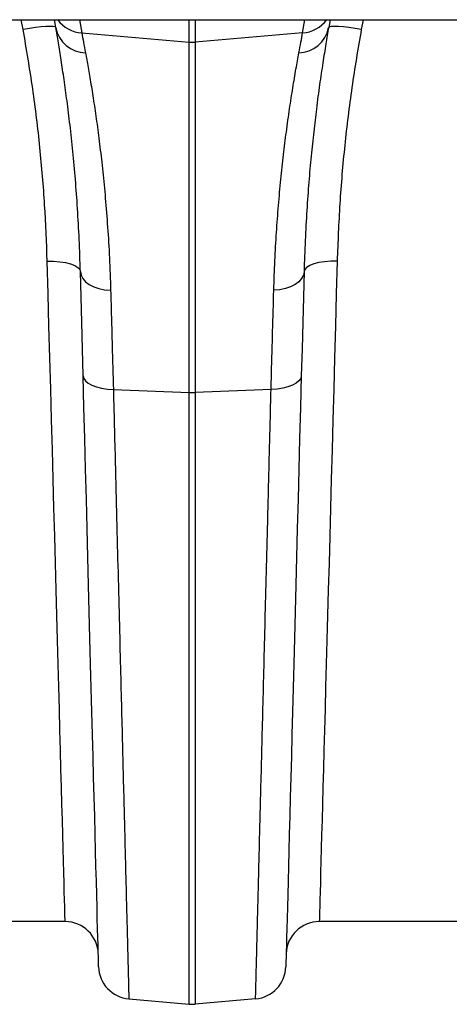
# Model space of a CAD drawing. Units: millimetres. Extents: x 10043 to 26901, y -644 to 6393.
# Drawn here: x 23696 to 23825, y 3856 to 4153 of the extents above; entities that cross this region are included whole.
import ezdxf

# ---------------------------------------------------------------- set-up
doc = ezdxf.new("R2010")
doc.units = ezdxf.units.MM
doc.linetypes.add('SLD-SOLID', pattern=[0])
doc.layers.get('0').update_dxf_attribs({"linetype": 'CONTINUOUS'})
doc.layers.add('ACO_DRAINAGE', color=7, linetype='SLD-SOLID')

# ---------------------------------------------------------------- blocks, each defined once
blk = doc.blocks.new('ACO_-_32840_-_PLAN')
at = {"layer": 'ACO_DRAINAGE', "linetype": 'SLD-SOLID'}
for p, q in [((35.42, -33.6), (1040, -33.6)), ((889, -36.53), (888.46, -33.6)), ((895.89, -35.67), (894.41, -35.78)), ((897.12, -35.63), (895.89, -35.67)), ((898.04, -35.68), (897.12, -35.63)), ((898.62, -35.79), (898.04, -35.68)), ((898.43, -33.65), (898.42, -33.6)), ((898.84, -35.98), (898.43, -33.65)), ((906, -33.6), (906.71, -37.61)), ((939.13, -40.37), (939.13, -33.6)), ((940.87, -33.6), (940.87, -40.37)), ((973.29, -37.61), (974, -33.6)), ((981.57, -33.65), (981.16, -35.98)), ((981.96, -35.68), (981.38, -35.79)), ((981.58, -33.6), (981.57, -33.65)), ((982.88, -35.63), (981.96, -35.68)), ((984.11, -35.67), (982.88, -35.63)), ((985.59, -35.78), (984.11, -35.67)), ((991.54, -33.6), (991, -36.53)), ((890.89, -36.22), (889, -36.53)), ((892.72, -35.97), (890.89, -36.22)), ((894.41, -35.78), (892.72, -35.97)), ((898.84, -35.98), (898.62, -35.79)), ((906.71, -37.61), (939.13, -40.37)), ((973.29, -37.61), (940.87, -40.37)), ((981.38, -35.79), (981.16, -35.98)), ((987.28, -35.97), (985.59, -35.78)), ((989.11, -36.22), (987.28, -35.97)), ((991, -36.53), (989.11, -36.22)), ((939.13, -146.14), (939.13, -40.37)), ((940.87, -40.37), (940.87, -146.14)), ((896.54, -116.4), (896.27, -106.5)), ((896.27, -106.5), (898.21, -106.52)), ((898.21, -106.52), (900.08, -106.68)), ((900.08, -106.68), (901.8, -106.95)), ((901.8, -106.95), (903.31, -107.35)), ((978.2, -106.95), (976.69, -107.35)), ((979.92, -106.68), (978.2, -106.95)), ((981.79, -106.52), (979.92, -106.68)), ((983.73, -106.5), (981.79, -106.52)), ((983.73, -106.5), (983.46, -116.4)), ((903.31, -107.35), (904.55, -107.84)), ((904.55, -107.84), (905.48, -108.42)), ((905.48, -108.42), (906.06, -109.05)), ((906.06, -109.05), (906.27, -109.72)), ((906.47, -117.25), (906.27, -109.72)), ((906.27, -109.72), (906.47, -110.79)), ((973.73, -109.72), (973.53, -117.25)), ((973.73, -109.72), (973.53, -110.79)), ((973.94, -109.05), (973.73, -109.72)), ((974.52, -108.42), (973.94, -109.05)), ((975.45, -107.84), (974.52, -108.42)), ((976.69, -107.35), (975.45, -107.84)), ((906.47, -110.79), (906.99, -111.81)), ((906.99, -111.81), (907.83, -112.76)), ((907.83, -112.76), (908.95, -113.59)), ((972.17, -112.76), (971.05, -113.59)), ((973.01, -111.81), (972.17, -112.76)), ((973.53, -110.79), (973.01, -111.81)), ((908.95, -113.59), (910.31, -114.28)), ((910.31, -114.28), (911.88, -114.82)), ((911.88, -114.82), (913.59, -115.17)), ((913.59, -115.17), (915.39, -115.33)), ((966.41, -115.17), (964.61, -115.33)), ((968.12, -114.82), (966.41, -115.17)), ((969.69, -114.28), (968.12, -114.82)), ((971.05, -113.59), (969.69, -114.28)), ((896.8, -126.15), (896.54, -116.4)), ((906.67, -125.01), (906.47, -117.25)), ((973.53, -117.25), (973.33, -125.01)), ((983.46, -116.4), (983.2, -126.15)), ((897.06, -135.75), (896.8, -126.15)), ((906.88, -132.97), (906.67, -125.01)), ((973.33, -125.01), (973.12, -132.97)), ((983.2, -126.15), (982.94, -135.75)), ((907.09, -141.12), (906.88, -132.97)), ((973.12, -132.97), (972.91, -141.12)), ((897.32, -145.19), (897.06, -135.75)), ((982.94, -135.75), (982.68, -145.19)), ((907.34, -150.71), (907.09, -141.12)), ((907.09, -141.12), (907.28, -141.92)), ((907.28, -141.92), (907.8, -142.68)), ((907.8, -142.68), (908.64, -143.38)), ((972.2, -142.68), (971.36, -143.38)), ((972.72, -141.92), (972.2, -142.68)), ((972.91, -141.12), (972.66, -150.71)), ((972.91, -141.12), (972.72, -141.92)), ((897.57, -154.46), (897.32, -145.19)), ((908.64, -143.38), (909.76, -144)), ((909.76, -144), (911.12, -144.51)), ((911.12, -144.51), (912.69, -144.9)), ((912.69, -144.9), (914.41, -145.15)), ((914.41, -145.15), (916.22, -145.26)), ((916.22, -145.26), (939.13, -146.14)), ((963.78, -145.26), (940.87, -146.14)), ((965.59, -145.15), (963.78, -145.26)), ((967.31, -144.9), (965.59, -145.15)), ((968.88, -144.51), (967.31, -144.9)), ((970.24, -144), (968.88, -144.51)), ((971.36, -143.38), (970.24, -144)), ((982.68, -145.19), (982.43, -154.46)), ((939.13, -330.92), (939.13, -146.14)), ((940.87, -146.14), (940.87, -330.92)), ((907.59, -160.13), (907.34, -150.71)), ((972.66, -150.71), (972.41, -160.13)), ((897.82, -163.53), (897.57, -154.46)), ((982.43, -154.46), (982.18, -163.53)), ((907.83, -169.37), (907.59, -160.13)), ((972.41, -160.13), (972.17, -169.37)), ((898.06, -172.41), (897.82, -163.53)), ((982.18, -163.53), (981.94, -172.41)), ((908.07, -178.41), (907.83, -169.37)), ((972.17, -169.37), (971.93, -178.41)), ((898.29, -181.09), (898.06, -172.41)), ((981.94, -172.41), (981.71, -181.09)), ((908.3, -187.26), (908.07, -178.41)), ((971.93, -178.41), (971.7, -187.26)), ((898.52, -189.54), (898.29, -181.09)), ((981.71, -181.09), (981.48, -189.54)), ((908.53, -195.89), (908.3, -187.26)), ((971.7, -187.26), (971.47, -195.89)), ((898.74, -197.77), (898.52, -189.54)), ((981.48, -189.54), (981.26, -197.77)), ((908.75, -204.3), (908.53, -195.89)), ((971.47, -195.89), (971.25, -204.3)), ((898.96, -205.75), (898.74, -197.77)), ((981.26, -197.77), (981.04, -205.75)), ((908.96, -212.47), (908.75, -204.3)), ((971.25, -204.3), (971.04, -212.47)), ((899.17, -213.49), (898.96, -205.75)), ((981.04, -205.75), (980.83, -213.49)), ((899.37, -220.97), (899.17, -213.49)), ((909.17, -220.41), (908.96, -212.47)), ((971.04, -212.47), (970.83, -220.41)), ((980.83, -213.49), (980.63, -220.97)), ((899.56, -228.19), (899.37, -220.97)), ((909.37, -228.09), (909.17, -220.41)), ((970.83, -220.41), (970.63, -228.09)), ((980.63, -220.97), (980.44, -228.19)), ((899.75, -235.13), (899.56, -228.19)), ((909.56, -235.51), (909.37, -228.09)), ((970.63, -228.09), (970.44, -235.51)), ((980.44, -228.19), (980.25, -235.13)), ((899.93, -241.79), (899.75, -235.13)), ((909.75, -242.67), (909.56, -235.51)), ((970.44, -235.51), (970.25, -242.67)), ((980.25, -235.13), (980.07, -241.79)), ((900.1, -248.15), (899.93, -241.79)), ((909.93, -249.55), (909.75, -242.67)), ((970.25, -242.67), (970.07, -249.55)), ((980.07, -241.79), (979.9, -248.15)), ((900.27, -254.22), (900.1, -248.15)), ((910.1, -256.14), (909.93, -249.55)), ((970.07, -249.55), (969.9, -256.14)), ((979.9, -248.15), (979.73, -254.22)), ((900.42, -259.98), (900.27, -254.22)), ((979.73, -254.22), (979.58, -259.98)), ((910.27, -262.45), (910.1, -256.14)), ((969.9, -256.14), (969.73, -262.45)), ((900.57, -265.42), (900.42, -259.98)), ((979.58, -259.98), (979.43, -265.42)), ((910.43, -268.45), (910.27, -262.45)), ((969.73, -262.45), (969.57, -268.45)), ((900.71, -270.55), (900.57, -265.42)), ((979.43, -265.42), (979.29, -270.55)), ((900.84, -275.35), (900.71, -270.55)), ((910.58, -274.15), (910.43, -268.45)), ((969.57, -268.45), (969.42, -274.15)), ((979.29, -270.55), (979.16, -275.35)), ((900.96, -279.82), (900.84, -275.35)), ((910.72, -279.54), (910.58, -274.15)), ((969.42, -274.15), (969.28, -279.54)), ((979.16, -275.35), (979.04, -279.82)), ((901.07, -283.95), (900.96, -279.82)), ((910.85, -284.61), (910.72, -279.54)), ((969.28, -279.54), (969.15, -284.61)), ((979.04, -279.82), (978.93, -283.95)), ((901.17, -287.74), (901.07, -283.95)), ((910.97, -289.36), (910.85, -284.61)), ((969.15, -284.61), (969.03, -289.36)), ((978.93, -283.95), (978.83, -287.74)), ((901.27, -291.18), (901.17, -287.74)), ((978.83, -287.74), (978.73, -291.18)), ((901.35, -294.27), (901.27, -291.18)), ((911.09, -293.77), (910.97, -289.36)), ((969.03, -289.36), (968.91, -293.77)), ((978.73, -291.18), (978.65, -294.27)), ((901.42, -297.01), (901.35, -294.27)), ((911.2, -297.86), (911.09, -293.77)), ((968.91, -293.77), (968.8, -297.86)), ((978.65, -294.27), (978.58, -297.01)), ((901.49, -299.38), (901.42, -297.01)), ((978.58, -297.01), (978.51, -299.38)), ((901.54, -301.4), (901.49, -299.38)), ((911.29, -301.6), (911.2, -297.86)), ((968.8, -297.86), (968.71, -301.6)), ((978.51, -299.38), (978.46, -301.4)), ((901.59, -303.05), (901.54, -301.4)), ((901.62, -304.34), (901.59, -303.05)), ((911.38, -305), (911.29, -301.6)), ((968.71, -301.6), (968.62, -305)), ((978.41, -303.05), (978.38, -304.34)), ((978.46, -301.4), (978.41, -303.05)), ((901.67, -306), (855.01, -306)), ((901.65, -305.26), (901.62, -304.34)), ((901.66, -305.82), (901.65, -305.26)), ((901.67, -306), (901.66, -305.82)), ((911.46, -308.05), (911.38, -305)), ((968.62, -305), (968.54, -308.05)), ((978.34, -305.82), (978.33, -306)), ((1024.99, -306), (978.33, -306)), ((978.35, -305.26), (978.34, -305.82)), ((978.38, -304.34), (978.35, -305.26)), ((911.53, -310.75), (911.46, -308.05)), ((968.54, -308.05), (968.47, -310.75)), ((911.6, -313.1), (911.53, -310.75)), ((968.47, -310.75), (968.4, -313.1)), ((911.65, -315.09), (911.6, -313.1)), ((911.69, -316.72), (911.65, -315.09)), ((968.35, -315.09), (968.31, -316.72)), ((968.4, -313.1), (968.35, -315.09)), ((911.72, -317.99), (911.69, -316.72)), ((911.75, -318.9), (911.72, -317.99)), ((968.28, -317.99), (968.25, -318.9)), ((968.31, -316.72), (968.28, -317.99)), ((911.76, -319.45), (911.75, -318.9)), ((911.77, -319.63), (911.76, -319.45)), ((968.24, -319.45), (968.23, -319.63)), ((968.25, -318.9), (968.24, -319.45)), ((920.89, -329.33), (939.13, -330.92)), ((959.11, -329.33), (940.87, -330.92))]:
    blk.add_line(p, q, dxfattribs=at)
for centre, radius, start, end in [((907.39, -27.72), 9.91, 216.3159, 266.0976), ((972.61, -27.72), 9.91, 273.9027, 323.6838), ((908.17, -34.12), 9.51, 191.3103, 267.894), ((971.83, -34.12), 9.51, 272.1059, 348.6898), ((940, -30.1), 10.31, 265.1485, 274.8515), ((940, -123.56), 22.6, 267.7895, 272.2105), ((901.67, -316), 10, 1.5, 90), ((978.33, -316), 10, 90, 178.5), ((921.76, -319.37), 10, 181.5, 265), ((958.24, -319.37), 10, 275, 358.5), ((940, -320.96), 10, 265, 275)]:
    blk.add_arc(centre, radius, start, end, dxfattribs=at)
for points, knots in [([(896.27, -106.5), (896.06, -100.85), (895.64, -89.56), (894.15, -72.13), (892.05, -54.44), (890.01, -42.5), (889, -36.53)], [0, 0, 0, 0, 0.2475384, 0.4950729, 0.747536, 1, 1, 1, 1]), ([(906.27, -109.72), (906.16, -106.44), (905.95, -99.87), (905.43, -90.61), (904.78, -81.71), (904, -73.28), (903.15, -65.35), (902.25, -58.11), (901.35, -51.57), (900.47, -45.71), (899.62, -40.43), (899.1, -37.46), (898.84, -35.98)], [0, 0, 0, 0, 0.098693, 0.197474, 0.29617, 0.398118, 0.50016, 0.60211, 0.700901, 0.799692, 0.899846, 1, 1, 1, 1]), ([(906.71, -37.61), (906.87, -38.49), (907.2, -40.25), (907.61, -42.5), (907.82, -43.62)], [0, 0, 0, 0, 0.49933, 1, 1, 1, 1]), ([(972.18, -43.62), (972.39, -42.5), (972.8, -40.25), (973.13, -38.49), (973.29, -37.61)], [0, 0, 0, 0, 0.499331, 1, 1, 1, 1]), ([(981.16, -35.98), (980.88, -37.58), (980.33, -40.76), (979.39, -46.56), (978.42, -53.11), (977.49, -60.1), (976.63, -67.35), (975.86, -74.71), (975.15, -82.64), (974.54, -91.14), (974.04, -100.15), (973.83, -106.53), (973.73, -109.72)], [0, 0, 0, 0, 0.107353, 0.214706, 0.323818, 0.432931, 0.526072, 0.619283, 0.712423, 0.808257, 0.904169, 1, 1, 1, 1]), ([(991, -36.53), (990, -42.38), (988.01, -54.09), (985.9, -71.67), (984.38, -89.22), (983.94, -100.74), (983.73, -106.5)], [0, 0, 0, 0, 0.247526, 0.495051, 0.747523, 1, 1, 1, 1]), ([(907.82, -43.62), (908.08, -45.04), (908.6, -47.89), (909.47, -52.99), (910.37, -58.71), (911.29, -65.06), (912.18, -71.98), (913.03, -79.43), (913.82, -87.51), (914.5, -96.21), (915.06, -105.47), (915.28, -112.05), (915.39, -115.33)], [0, 0, 0, 0, 0.0984641, 0.196929, 0.2967899, 0.3966513, 0.4955585, 0.5945506, 0.6934574, 0.7956078, 0.8978526, 1, 1, 1, 1]), ([(964.61, -115.33), (964.71, -112.33), (964.91, -106.31), (965.4, -97.79), (966.01, -89.58), (966.73, -81.75), (967.53, -74.35), (968.42, -67.2), (969.37, -60.41), (970.36, -54.06), (971.32, -48.36), (971.89, -45.2), (972.18, -43.62)], [0, 0, 0, 0, 0.093333, 0.18674, 0.280075, 0.376138, 0.47228, 0.568343, 0.675364, 0.782384, 0.891193, 1, 1, 1, 1]), ([(915.39, -115.33), (915.47, -118.06), (915.62, -123.51), (915.89, -133.43), (916.1, -140.83), (916.22, -145.26)], [0, 0, 0, 0, 0.28598, 0.572666, 1, 1, 1, 1]), ([(963.78, -145.26), (963.86, -142.28), (964.03, -136.33), (964.3, -126.26), (964.49, -119.42), (964.61, -115.33)], [0, 0, 0, 0, 0.28598, 0.572665, 1, 1, 1, 1]), ([(916.22, -145.26), (916.37, -151.19), (916.67, -163.08), (917.1, -180.17), (917.52, -196.73), (917.93, -212.61), (918.3, -227.24), (918.64, -240.56), (918.94, -252.65), (919.23, -264.08), (919.51, -274.77), (919.76, -284.68), (919.98, -293.58), (920.18, -301.47), (920.36, -308.37), (920.51, -314.38), (920.64, -319.45), (920.74, -323.53), (920.81, -326.14), (920.85, -327.73), (920.87, -328.65), (920.89, -329.22), (920.89, -329.29), (920.89, -329.33)], [0, 0, 0, 0, 0.054595, 0.109291, 0.163988, 0.21952, 0.275053, 0.324727, 0.37444, 0.424114, 0.475231, 0.52639, 0.577508, 0.62718, 0.676891, 0.726563, 0.777679, 0.828837, 0.879953, 0.909897, 0.939842, 0.969921, 1, 1, 1, 1]), ([(959.11, -329.33), (959.11, -329.21), (959.12, -328.98), (959.17, -327.08), (959.24, -324.03), (959.35, -319.73), (959.49, -314.38), (959.65, -308.16), (959.82, -301.23), (960.02, -293.31), (960.25, -284.38), (960.5, -274.45), (960.77, -263.73), (961.07, -252.28), (961.37, -240.17), (961.7, -227.21), (962.05, -213.39), (962.42, -198.76), (962.76, -185.59), (963.05, -174.19), (963.29, -164.75), (963.53, -155.12), (963.7, -148.54), (963.78, -145.26)], [0, 0, 0, 0, 0.054595, 0.109292, 0.163989, 0.219522, 0.275056, 0.324719, 0.374421, 0.424084, 0.47519, 0.526338, 0.577444, 0.627109, 0.676812, 0.726477, 0.777584, 0.828733, 0.87984, 0.909812, 0.939785, 0.969892, 1, 1, 1, 1])]:
    blk.add_open_spline(points, degree=3, knots=knots, dxfattribs=at)
blk = doc.blocks.new('Z$W@#4C5C026C')
at = {"color": 7, "linetype": 'Continuous', "lineweight": 0}
blk.add_blockref('ACO_-_32840_-_PLAN', (1989.52, 4831.27), dxfattribs=at)

msp = doc.modelspace()

# ---------------------------------------------------------------- block references
msp.add_blockref('Z$W@#4C5C026C', (20818.24, -644.41))

doc.saveas('drawing.dxf')
